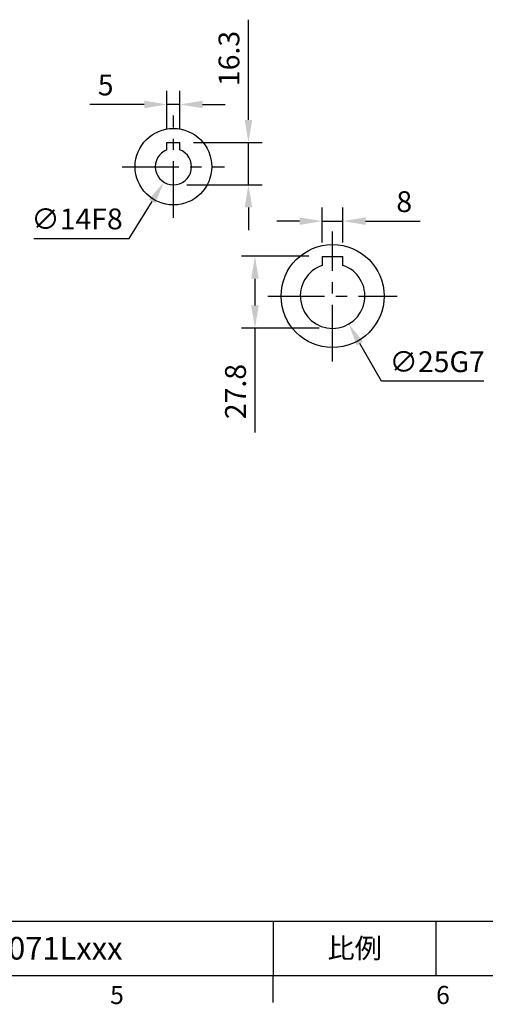
# Model space of a CAD drawing. Extents: x -24 to 1073, y -14 to 686.
# Drawn here: x 509 to 689, y -11 to 369 of the extents above; entities that cross this region are included whole.
import ezdxf
from ezdxf.enums import TextEntityAlignment as Align

# ---------------------------------------------------------------- set-up
doc = ezdxf.new("R2010")
doc.units = 0
doc.header["$LTSCALE"] = 17.5
doc.header["$MEASUREMENT"] = 0
doc.linetypes.add('CENTER', pattern=[2, 1.25, -0.25, 0.25, -0.25])
doc.layers.get('0').update_dxf_attribs({"linetype": 'CONTINUOUS'})
doc.layers.get('Defpoints').update_dxf_attribs({"linetype": 'CONTINUOUS'})
for name, color, linetype in [('CEN', 2, 'CENTER'), ('DIM', 3, 'CONTINUOUS'), ('MAIN', 7, 'CONTINUOUS')]:
    doc.layers.add(name, color=color, linetype=linetype)
doc.styles.add('ATTDEF', font='txt')
doc.styles.get("Standard").update_dxf_attribs({"font": 'SIMPLEX.SHX'})
doc.dimstyles.new('C', dxfattribs={"dimscale": 3.5, "dimtxt": 2.3, "dimasz": 2.5, "dimexe": 1, "dimexo": 1, "dimgap": 1, "dimtad": 1, "dimtoh": 1, "dimdec": 4, "dimdsep": 46, "dimtxsty": 'Standard', "dimcen": 0, "dimclrd": 256, "dimclre": 256, "dimclrt": 256, "dimadec": 0, "dimazin": 0, "dimtfac": 0.6, "dimtdec": 4, "dimtofl": 0, "dimtmove": 0, "dimatfit": 3, "dimfxl": 0, "dimtolj": 1, "dimarcsym": 0})
doc.dimstyles.new('L', dxfattribs={"dimscale": 3.5, "dimtxt": 2.3, "dimasz": 2.5, "dimexe": 1.5, "dimexo": 1.5, "dimgap": 1, "dimtad": 1, "dimdec": 3, "dimdsep": 46, "dimtxsty": 'Standard', "dimcen": 0, "dimclrd": 256, "dimclre": 256, "dimclrt": 256, "dimaunit": 1, "dimazin": 2, "dimtfac": 0.6, "dimtdec": 3, "dimtmove": 0, "dimatfit": 3, "dimfxl": 0, "dimtolj": 1, "dimarcsym": 0})

# ---------------------------------------------------------------- blocks, each defined once
blk = doc.blocks.new('GJA420')
at = {"color": 0}
for p, q in [((101.5, 6), (275, 6)), ((173.5, 6), (173.5, 0)), ((173.5, 6), (173.5, 0)), ((191.5, 0), (191.5, 6)), ((0, 0), (275, 0)), ((173.5, -3), (173.5, 0))]:
    blk.add_line(p, q, dxfattribs=at)
for s, p in [('5', (155.5, -3.16)), ('6', (191.5, -3.16))]:
    blk.add_text(s, height=2, dxfattribs=at).set_placement(p)
at = {"color": 0, "insert": (182.5, 3), "char_height": 2.2, "width": 7, "attachment_point": 5}
blk.add_mtext('{\\fDFKai-SB|b0|i0|c136|p65;比例}', dxfattribs=at)
at = {"color": 4, "style": 'ATTDEF'}
blk.add_attdef('料號', text='', height=2.5, dxfattribs=at).set_placement((120.5, 3), align=Align.MIDDLE_LEFT)
for tag, p in [('比例', (200.5, 3)), ('版本', (236.5, 3))]:
    blk.add_attdef(tag, text='', height=2.5, dxfattribs=at).set_placement(p, align=Align.MIDDLE_CENTER)
blk = doc.blocks.new('*D85')
at = {"layer": 'Defpoints', "color": 0}
for p in [(566.21, 336.55), (566.21, 321.8), (571.21, 321.8)]:
    blk.add_point(p, dxfattribs=at)
at = {"layer": 'DIM', "lineweight": -2}
for p, q in [((566.21, 327.05), (566.21, 341.8)), ((571.21, 327.05), (571.21, 341.8)), ((557.46, 336.55), (536.35, 336.55)), ((571.21, 336.55), (566.21, 336.55)), ((579.96, 336.55), (588.71, 336.55))]:
    blk.add_line(p, q, dxfattribs=at)
at = {"layer": 'DIM'}
for points in [[(557.46, 338.01), (557.46, 335.1), (566.21, 336.55)], [(579.96, 338.01), (579.96, 335.1), (571.21, 336.55)]]:
    blk.add_solid(points, dxfattribs=at)
at = {"layer": 'DIM', "insert": (542.53, 344.08), "char_height": 8.05, "attachment_point": 5}
blk.add_mtext('\\A1;5', dxfattribs=at)
blk = doc.blocks.new('D71')
for p, q in [((-2.5, 9.3), (2.5, 9.3)), ((-2.5, 6.54), (-2.5, 9.3)), ((2.5, 6.54), (2.5, 9.3))]:
    blk.add_line(p, q)
blk.add_arc((0, 0), 7, 110.9248, 69.0752)
at = {"layer": 'MAIN'}
blk.add_circle((0, 0), 14.8, dxfattribs=at)
blk = doc.blocks.new('*D86')
at = {"layer": 'Defpoints', "color": 0}
for p in [(572.39, 318.46), (565.04, 306.54)]:
    blk.add_point(p, dxfattribs=at)
at = {"layer": 'DIM', "lineweight": -2}
for p, q in [((551.64, 284.79), (560.45, 299.09)), ((514.79, 284.79), (551.64, 284.79))]:
    blk.add_line(p, q, dxfattribs=at)
at = {"layer": 'DIM'}
blk.add_solid([(559.21, 299.86), (561.69, 298.33), (565.04, 306.54)], dxfattribs=at)
at = {"layer": 'DIM', "insert": (531.46, 292.31), "char_height": 8.05, "attachment_point": 5}
blk.add_mtext('\\A1;∅14F8', dxfattribs=at)
blk = doc.blocks.new('*D87')
at = {"layer": 'Defpoints', "color": 0}
for p in [(571.21, 321.8), (597.71, 321.8), (568.71, 305.5)]:
    blk.add_point(p, dxfattribs=at)
at = {"layer": 'DIM', "lineweight": -2}
for p, q in [((597.71, 330.55), (597.71, 369.3)), ((576.46, 321.8), (602.96, 321.8)), ((597.71, 305.5), (597.71, 321.8)), ((573.96, 305.5), (602.96, 305.5)), ((597.71, 296.75), (597.71, 288))]:
    blk.add_line(p, q, dxfattribs=at)
at = {"layer": 'DIM'}
for points in [[(596.26, 330.55), (599.17, 330.55), (597.71, 321.8)], [(596.26, 296.75), (599.17, 296.75), (597.71, 305.5)]]:
    blk.add_solid(points, dxfattribs=at)
at = {"layer": 'DIM', "insert": (590.19, 354.3), "char_height": 8.05, "attachment_point": 5, "rotation": 90}
blk.add_mtext('\\A1;16.3', dxfattribs=at)
blk = doc.blocks.new('*D117')
at = {"layer": 'Defpoints', "color": 0}
for p in [(634.24, 291.46), (626.24, 277.93), (634.24, 277.93)]:
    blk.add_point(p, dxfattribs=at)
at = {"layer": 'DIM', "lineweight": -2}
for p, q in [((626.24, 283.18), (626.24, 296.71)), ((634.24, 283.18), (634.24, 296.71)), ((617.49, 291.46), (608.74, 291.46)), ((626.24, 291.46), (634.24, 291.46)), ((642.99, 291.46), (664.1, 291.46))]:
    blk.add_line(p, q, dxfattribs=at)
at = {"layer": 'DIM'}
for points in [[(617.49, 292.92), (617.49, 290.01), (626.24, 291.46)], [(642.99, 292.92), (642.99, 290.01), (634.24, 291.46)]]:
    blk.add_solid(points, dxfattribs=at)
at = {"layer": 'DIM', "insert": (657.92, 298.99), "char_height": 8.05, "attachment_point": 5}
blk.add_mtext('\\A1;8', dxfattribs=at)
blk = doc.blocks.new('*D118')
at = {"layer": 'Defpoints', "color": 0}
for p in [(626.24, 277.93), (600.24, 250.13), (630.24, 250.13)]:
    blk.add_point(p, dxfattribs=at)
at = {"layer": 'DIM', "lineweight": -2}
for p, q in [((620.99, 277.93), (594.99, 277.93)), ((600.24, 269.18), (600.24, 258.88)), ((624.99, 250.13), (594.99, 250.13)), ((600.24, 250.13), (600.24, 209.85))]:
    blk.add_line(p, q, dxfattribs=at)
at = {"layer": 'DIM'}
for points in [[(598.78, 269.18), (601.7, 269.18), (600.24, 277.93)], [(598.78, 258.88), (601.7, 258.88), (600.24, 250.13)]]:
    blk.add_solid(points, dxfattribs=at)
at = {"layer": 'DIM', "insert": (592.71, 225.61), "char_height": 8.05, "attachment_point": 5, "rotation": 90}
blk.add_mtext('\\A1;27.8', dxfattribs=at)
blk = doc.blocks.new('*D119')
at = {"layer": 'Defpoints', "color": 0}
for p in [(624.03, 273.48), (636.45, 251.78)]:
    blk.add_point(p, dxfattribs=at)
at = {"layer": 'DIM', "lineweight": -2}
for p, q in [((649.14, 229.61), (640.79, 244.19)), ((688.67, 229.61), (649.14, 229.61))]:
    blk.add_line(p, q, dxfattribs=at)
at = {"layer": 'DIM'}
blk.add_solid([(642.06, 244.91), (639.53, 243.46), (636.45, 251.78)], dxfattribs=at)
at = {"layer": 'DIM', "insert": (670.65, 237.13), "char_height": 8.05, "attachment_point": 5}
blk.add_mtext('\\A1;∅25G7', dxfattribs=at)
blk = doc.blocks.new('A$Cec94ccbf')
blk.add_line((-4, 15.3), (4, 15.3))
at = {"layer": 'MAIN'}
for p, q in [((-4, 15.3), (-4, 11.84)), ((4, 11.84), (4, 15.3))]:
    blk.add_line(p, q, dxfattribs=at)
blk.add_circle((0, 0), 19.9, dxfattribs=at)
blk.add_arc((0, 0), 12.5, 108.6629, 71.3371, dxfattribs=at)

msp = doc.modelspace()

# ---------------------------------------------------------------- linework, layer by layer
at = {"layer": 'CEN'}
for p, q in [((568.715, 292.7), (568.715, 332.3)), ((548.915, 312.5), (588.515, 312.5)), ((630.23689, 237.23964), (630.23689, 287.5)), ((605.23689, 262.5), (655.23689, 262.5))]:
    msp.add_line(p, q, dxfattribs=at)

# ---------------------------------------------------------------- block references
at = {"layer": 'DIM'}
ref = msp.add_blockref('GJA420', (0, 0), dxfattribs=dict(at, xscale=3.5, yscale=3.5, zscale=3.5))
ref.add_attrib('料號', 'MKEQF050BAG071Lxxx', dxfattribs={"layer": '0', "color": 4, "height": 8.75, "style": 'ATTDEF'}).set_placement((421.75, 10.5), align=Align.MIDDLE_LEFT)
at = {"layer": 'MAIN'}
for name, p in [('D71', (568.715, 312.5)), ('A$Cec94ccbf', (630.23689, 262.5))]:
    msp.add_blockref(name, p, dxfattribs=at)

# ---------------------------------------------------------------- dimensions: what is measured, and where the dimension line sits
at = {"layer": 'DIM'}
for base, p1, p2, picture, middle in [((597.715, 321.8), (568.715, 305.5), (571.215, 321.8), '*D87', (590.19, 354.3)), ((600.23689, 250.13018), (626.23689, 277.93018), (630.23689, 250.13018), '*D118', (592.71189, 225.61351))]:
    dim = msp.add_linear_dim(base=base, p1=p1, p2=p2, angle=90, dimstyle='L', dxfattribs=at)
    dim.commit()
    dim.dimension.update_dxf_attribs({"geometry": picture, "text_midpoint": middle})
for base, p1, p2, picture, middle in [((566.215, 336.55348), (571.215, 321.8), (566.215, 321.8), '*D85', (542.53167, 344.07848)), ((634.23689, 291.46354), (626.23689, 277.93018), (634.23689, 277.93018), '*D117', (657.92022, 298.98854))]:
    dim = msp.add_linear_dim(base=base, p1=p1, p2=p2, dimstyle='L', dxfattribs=at)
    dim.commit()
    dim.dimension.update_dxf_attribs({"geometry": picture, "text_midpoint": middle})
for p1, p2, text, picture, middle in [((572.38708, 318.45952), (565.04292, 306.54048), '<>F8', '*D86', (531.46484, 292.31325)), ((624.02797, 273.47911), (636.4458, 251.78124), '<>G7', '*D119', (670.65349, 237.13102))]:
    dim = msp.add_diameter_dim_2p(p1=p1, p2=p2, text=text, dimstyle='C', dxfattribs=at)
    dim.commit()
    dim.dimension.update_dxf_attribs({"geometry": picture, "text_midpoint": middle})

doc.saveas('drawing.dxf')
